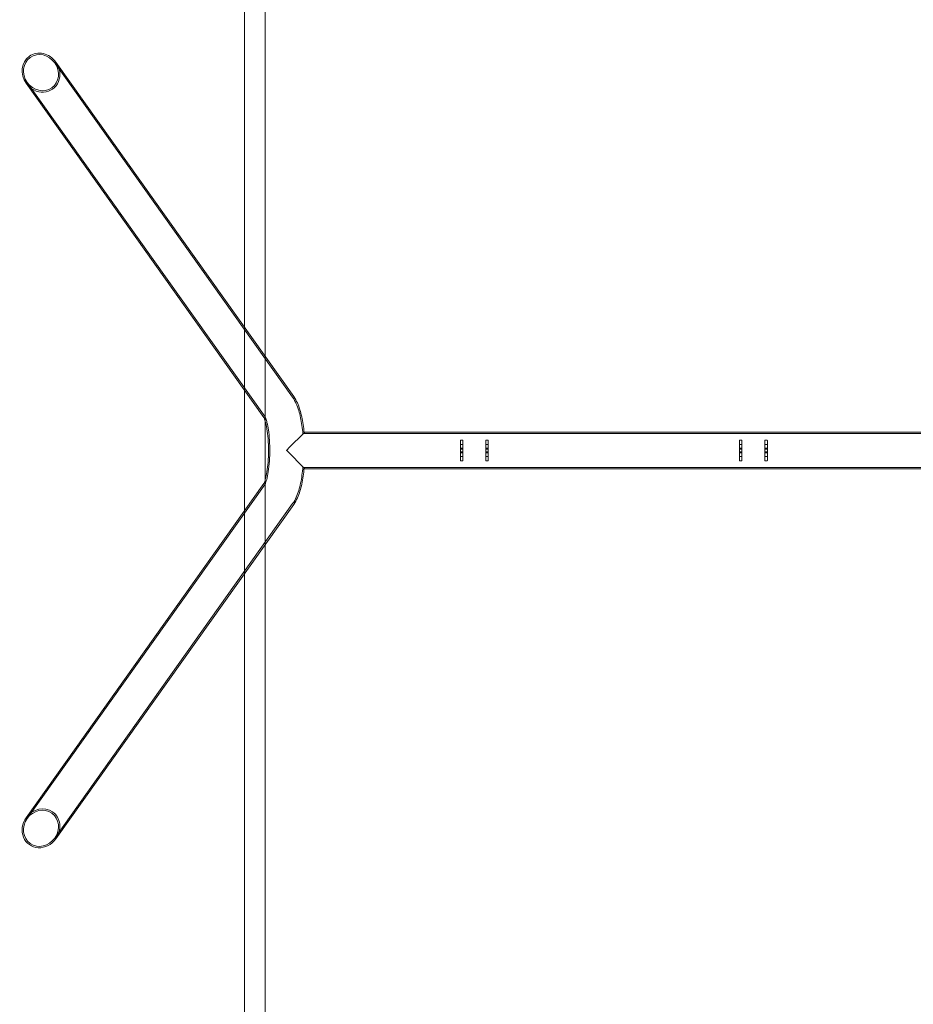
# Model space of a CAD drawing. Units: millimetres. Extents: x -2371 to 4894, y -1748 to 5752.
# Drawn here: x -2371 to -193, y 652 to 3051 of the extents above; entities that cross this region are included whole.
import ezdxf

# ---------------------------------------------------------------- set-up
doc = ezdxf.new("R2010")
doc.units = ezdxf.units.MM
doc.header["$MEASUREMENT"] = 0
doc.layers.get('0').update_dxf_attribs({"linetype": 'CONTINUOUS'})

# ---------------------------------------------------------------- blocks, each defined once
blk = doc.blocks.new('A$C60422C8D')
at = {"color": 0, "linetype": 'Continuous', "lineweight": 0}
for p, q in [((-1823, 2301.6), (-1823, 5751.4)), ((-1773, 2231.3), (-1773, 5701.4)), ((-1705.7, 2131.1), (-2285.3, 2946.2)), ((-1703.1, 2133), (-2282.7, 2948)), ((-1775.8, 2081.8), (-2355.1, 2896.5)), ((-1772.9, 2083.3), (-2352.5, 2898.3)), ((-1823, 2148.2), (-1823, 2301.6)), ((-1773, 2074.5), (-1773, 2231.3)), ((-1823, 1854.7), (-1823, 2148.2)), ((-1775.5, 2081.4), (-1775.8, 2081.8)), ((-1773, 1928.3), (-1773, 2074.5)), ((-1716.3, 2005.9), (-1676.4, 2045.9)), ((-1679.6, 2042.7), (1837.3, 2042.7)), ((1822.9, 2045.9), (-1676.4, 2045.9)), ((-1297.1, 1976.9), (-1297.1, 2025.9)), ((-1296.6, 2026.4), (-1291.6, 2026.4)), ((-1296.6, 2016.4), (-1291.6, 2016.4)), ((-1291.1, 2025.9), (-1291.1, 1976.9)), ((-1235.1, 1976.9), (-1235.1, 2025.9)), ((-1234.6, 2026.4), (-1229.6, 2026.4)), ((-1234.6, 2016.4), (-1229.6, 2016.4)), ((-1229.1, 2025.9), (-1229.1, 1976.9)), ((-617.1, 2025.9), (-617.1, 1976.9)), ((-611.6, 2026.4), (-616.6, 2026.4)), ((-611.6, 2016.4), (-616.6, 2016.4)), ((-611.1, 1976.9), (-611.1, 2025.9)), ((-555.1, 2025.9), (-555.1, 1976.9)), ((-549.6, 2026.4), (-554.6, 2026.4)), ((-549.6, 2016.4), (-554.6, 2016.4)), ((-549.1, 1976.9), (-549.1, 2025.9)), ((-1720.1, 2001.4), (-1720.1, 2002.1)), ((-1675.7, 1957), (-1720.1, 2001.4)), ((-1297.1, 2007.4), (-1291.1, 2007.4)), ((-1297.1, 1995.4), (-1291.1, 1995.4)), ((-1291.6, 2004.7), (-1296.6, 2004.7)), ((-1296.6, 1998.1), (-1291.6, 1998.1)), ((-1235.1, 2007.4), (-1229.1, 2007.4)), ((-1235.1, 1995.4), (-1229.1, 1995.4)), ((-1229.6, 2004.7), (-1234.6, 2004.7)), ((-1234.6, 1998.1), (-1229.6, 1998.1)), ((-617.1, 2007.4), (-611.1, 2007.4)), ((-617.1, 1995.4), (-611.1, 1995.4)), ((-616.6, 2004.7), (-611.6, 2004.7)), ((-611.6, 1998.1), (-616.6, 1998.1)), ((-555.1, 2007.4), (-549.1, 2007.4)), ((-555.1, 1995.4), (-549.1, 1995.4)), ((-554.6, 2004.7), (-549.6, 2004.7)), ((-549.6, 1998.1), (-554.6, 1998.1)), ((-1296.6, 1986.4), (-1291.6, 1986.4)), ((-1291.6, 1976.4), (-1296.6, 1976.4)), ((-1234.6, 1986.4), (-1229.6, 1986.4)), ((-1229.6, 1976.4), (-1234.6, 1976.4)), ((-611.6, 1986.4), (-616.6, 1986.4)), ((-616.6, 1976.4), (-611.6, 1976.4)), ((-549.6, 1986.4), (-554.6, 1986.4)), ((-554.6, 1976.4), (-549.6, 1976.4)), ((-1678.9, 1960.2), (1836.6, 1960.2)), ((1822.9, 1957), (-1675.7, 1957)), ((-1775.8, 1921.1), (-2355.1, 1106.4)), ((-1775.5, 1921.4), (-1775.8, 1921.1)), ((-1773, 1771.6), (-1773, 1928.3)), ((-1772.9, 1919.6), (-2352.5, 1104.5)), ((-1705.7, 1871.8), (-2285.3, 1056.7)), ((-1703.1, 1869.9), (-2282.7, 1054.9)), ((-1823, 1701.3), (-1823, 1854.7)), ((-1773, -1698.2), (-1773, 1771.6)), ((-1823, -1748.2), (-1823, 1701.3))]:
    blk.add_line(p, q, dxfattribs=at)
for centre, major_axis, ratio, start_param, end_param in [((-2318.9, 2922.3), (28.4, -39.9), 0.907673, 1.570796, 3.141593), ((-2318.9, 2922.3), (28.4, -39.9), 0.907673, 3.141593, 4.712389), ((-2318.9, 2922.3), (28.4, -39.9), 0.907673, 4.712389, 7.853982), ((-1296.6, 2016.2), (-0.5, 0), 0.414214, 4.712389, 6.283185), ((-1291.6, 2016.2), (-0.5, 0), 0.414214, 3.141593, 4.712389), ((-1234.6, 2016.2), (-0.5, 0), 0.414214, 4.712389, 6.283185), ((-1229.6, 2016.2), (-0.5, 0), 0.414214, 3.141593, 4.712389), ((-616.6, 2016.2), (0.5, 0), 0.414214, 1.570796, 3.141593), ((-611.6, 2016.2), (0.5, 0), 0.414214, 0, 1.570796), ((-554.6, 2016.2), (0.5, 0), 0.414214, 1.570796, 3.141593), ((-549.6, 2016.2), (0.5, 0), 0.414214, 0, 1.570796), ((-1296.6, 1986.6), (-0.5, 0), 0.414214, 0, 1.570796), ((-1291.6, 1986.6), (-0.5, 0), 0.414214, 1.570796, 3.141593), ((-1234.6, 1986.6), (-0.5, 0), 0.414214, 0, 1.570796), ((-1229.6, 1986.6), (-0.5, 0), 0.414214, 1.570796, 3.141593), ((-616.6, 1986.6), (0.5, 0), 0.414214, 3.141593, 4.712389), ((-611.6, 1986.6), (0.5, 0), 0.414214, 4.712389, 6.283185), ((-554.6, 1986.6), (0.5, 0), 0.414214, 3.141593, 4.712389), ((-549.6, 1986.6), (0.5, 0), 0.414214, 4.712389, 6.283185), ((-2318.9, 1080.6), (-28.4, -39.9), 0.907673, 3.141593, 4.712389), ((-2318.9, 1080.6), (-28.4, -39.9), 0.907673, 4.712389, 7.853982), ((-2318.9, 1080.6), (-28.4, -39.9), 0.907673, 1.570796, 3.141593)]:
    blk.add_ellipse(centre, major_axis=major_axis, ratio=ratio, start_param=start_param, end_param=end_param, dxfattribs=at)
for centre, major_axis in [((-2318.9, 2922.3), (-26.3, 37)), ((-2318.9, 1080.6), (-26.3, -37))]:
    blk.add_ellipse(centre, major_axis=major_axis, ratio=0.907673, dxfattribs=at)
for points, knots in [([(-1705.7, 2131.1), (-1702, 2125.9), (-1699.3, 2120.7), (-1694.6, 2110.2), (-1692.6, 2104.8), (-1689.2, 2093.4), (-1687.7, 2087.5), (-1685.1, 2075.2), (-1684, 2068.8), (-1682, 2055.5), (-1681.2, 2048.6), (-1680.6, 2041.6)], [0.3490659, 0.3490659, 0.3490659, 0.3490659, 0.5272901, 0.5272901, 0.7055144, 0.7055144, 0.8837386, 0.8837386, 1.0619629, 1.0619629, 1.2401872, 1.2401872, 1.2401872, 1.2401872]), ([(-1677.7, 2044.6), (-1678.3, 2051.4), (-1679.1, 2058.1), (-1681.1, 2071.1), (-1682.2, 2077.4), (-1684.9, 2089.5), (-1686.4, 2095.3), (-1689.8, 2106.5), (-1691.8, 2111.9), (-1696.5, 2122.4), (-1699.3, 2127.6), (-1703.1, 2133)], [5.0653773, 5.0653773, 5.0653773, 5.0653773, 5.2391258, 5.2391258, 5.4128742, 5.4128742, 5.5866226, 5.5866226, 5.760371, 5.760371, 5.9341195, 5.9341195, 5.9341195, 5.9341195]), ([(-1775.8, 1920.9), (-1775.8, 1920.9), (-1775.8, 1921), (-1775.5, 1921.6), (-1775, 1922.8), (-1773.5, 1926.5), (-1772.6, 1929.5), (-1770.5, 1937.6), (-1769.4, 1943.1), (-1767.3, 1956.3), (-1766.3, 1964.2), (-1765, 1981.6), (-1764.6, 1991.2), (-1764.6, 2010.5), (-1764.9, 2020.2), (-1766.3, 2038.5), (-1767.3, 2047), (-1769.7, 2061.5), (-1771, 2067.6), (-1773.5, 2076.2), (-1774.6, 2079.2), (-1775.6, 2081.5), (-1775.8, 2081.9), (-1775.8, 2081.9)], [3.556529, 3.556529, 3.556529, 3.556529, 3.603996, 3.603996, 3.74512, 3.74512, 3.928439, 3.928439, 4.157675, 4.157675, 4.421969, 4.421969, 4.705271, 4.705271, 4.994444, 4.994444, 5.278098, 5.278098, 5.541186, 5.541186, 5.760714, 5.760714, 5.868249, 5.868249, 5.868249, 5.868249]), ([(-1775.8, 2081.9), (-1775.8, 2081.9), (-1775.8, 2081.8), (-1775.6, 2081.6), (-1775.6, 2081.5), (-1775.5, 2081.4)], [5.86824916, 5.86824916, 5.86824916, 5.86824916, 5.91975063, 5.91975063, 5.93411946, 5.93411946, 5.93411946, 5.93411946]), ([(-1772.9, 2083.3), (-1773.2, 2083.7), (-1773.1, 2083.6), (-1772.5, 2082.4), (-1771.9, 2081.1), (-1770.3, 2076.7), (-1769.2, 2073.3), (-1767, 2064.2), (-1765.8, 2058.2), (-1763.7, 2043.9), (-1762.8, 2035.5), (-1761.6, 2017.3), (-1761.3, 2007.5), (-1761.5, 1987.9), (-1762, 1978), (-1763.6, 1959.9), (-1764.7, 1951.4), (-1767.2, 1937.4), (-1768.6, 1931.7), (-1771.1, 1923.8), (-1772.2, 1921.2), (-1773.1, 1919.3), (-1773.3, 1919.1), (-1772.9, 1919.6)], [0.349066, 0.349066, 0.349066, 0.349066, 0.46671, 0.46671, 0.615512, 0.615512, 0.809167, 0.809167, 1.048335, 1.048335, 1.319598, 1.319598, 1.606983, 1.606983, 1.898317, 1.898317, 2.182666, 2.182666, 2.444494, 2.444494, 2.65968, 2.65968, 2.792527, 2.792527, 2.792527, 2.792527]), ([(-1297.1, 2025.9), (-1297.1, 2026), (-1297.1, 2026.1), (-1297.1, 2026.2), (-1297, 2026.3), (-1296.9, 2026.3), (-1296.9, 2026.4), (-1296.8, 2026.4), (-1296.7, 2026.4), (-1296.6, 2026.4)], [0.8281226, 0.8281226, 0.8281226, 0.8281226, 1.057058, 1.057058, 1.2859935, 1.2859935, 1.4729572, 1.4729572, 1.6599209, 1.6599209, 1.6599209, 1.6599209]), ([(-1291.6, 2026.4), (-1291.6, 2026.4), (-1291.5, 2026.4), (-1291.4, 2026.4), (-1291.3, 2026.3), (-1291.2, 2026.3), (-1291.2, 2026.2), (-1291.1, 2026.1), (-1291.1, 2026), (-1291.1, 2025.9)], [1.6599209, 1.6599209, 1.6599209, 1.6599209, 1.8468845, 1.8468845, 2.0338482, 2.0338482, 2.2627837, 2.2627837, 2.4917191, 2.4917191, 2.4917191, 2.4917191]), ([(-1235.1, 2025.9), (-1235.1, 2026), (-1235.1, 2026.1), (-1235.1, 2026.2), (-1235, 2026.3), (-1234.9, 2026.3), (-1234.9, 2026.4), (-1234.8, 2026.4), (-1234.7, 2026.4), (-1234.6, 2026.4)], [0.8281226, 0.8281226, 0.8281226, 0.8281226, 1.057058, 1.057058, 1.2859935, 1.2859935, 1.4729572, 1.4729572, 1.6599209, 1.6599209, 1.6599209, 1.6599209]), ([(-1229.6, 2026.4), (-1229.6, 2026.4), (-1229.5, 2026.4), (-1229.4, 2026.4), (-1229.3, 2026.3), (-1229.2, 2026.3), (-1229.2, 2026.2), (-1229.1, 2026.1), (-1229.1, 2026), (-1229.1, 2025.9)], [1.6599209, 1.6599209, 1.6599209, 1.6599209, 1.8468845, 1.8468845, 2.0338482, 2.0338482, 2.2627837, 2.2627837, 2.4917191, 2.4917191, 2.4917191, 2.4917191]), ([(-616.6, 2026.4), (-616.7, 2026.4), (-616.8, 2026.4), (-616.9, 2026.4), (-616.9, 2026.3), (-617, 2026.3), (-617.1, 2026.2), (-617.1, 2026.1), (-617.1, 2026), (-617.1, 2025.9)], [1.6599209, 1.6599209, 1.6599209, 1.6599209, 1.8468845, 1.8468845, 2.0338482, 2.0338482, 2.2627837, 2.2627837, 2.4917191, 2.4917191, 2.4917191, 2.4917191]), ([(-611.1, 2025.9), (-611.1, 2026), (-611.1, 2026.1), (-611.2, 2026.2), (-611.2, 2026.3), (-611.3, 2026.3), (-611.4, 2026.4), (-611.5, 2026.4), (-611.6, 2026.4), (-611.6, 2026.4)], [0.8281226, 0.8281226, 0.8281226, 0.8281226, 1.057058, 1.057058, 1.2859935, 1.2859935, 1.4729572, 1.4729572, 1.6599209, 1.6599209, 1.6599209, 1.6599209]), ([(-554.6, 2026.4), (-554.7, 2026.4), (-554.8, 2026.4), (-554.9, 2026.4), (-554.9, 2026.3), (-555, 2026.3), (-555.1, 2026.2), (-555.1, 2026.1), (-555.1, 2026), (-555.1, 2025.9)], [1.6599209, 1.6599209, 1.6599209, 1.6599209, 1.8468845, 1.8468845, 2.0338482, 2.0338482, 2.2627837, 2.2627837, 2.4917191, 2.4917191, 2.4917191, 2.4917191]), ([(-549.1, 2025.9), (-549.1, 2026), (-549.1, 2026.1), (-549.2, 2026.2), (-549.2, 2026.3), (-549.3, 2026.3), (-549.4, 2026.4), (-549.5, 2026.4), (-549.6, 2026.4), (-549.6, 2026.4)], [0.8281226, 0.8281226, 0.8281226, 0.8281226, 1.057058, 1.057058, 1.2859935, 1.2859935, 1.4729572, 1.4729572, 1.6599209, 1.6599209, 1.6599209, 1.6599209]), ([(-1716.3, 2005.9), (-1716.7, 2005.6), (-1717, 2005.2), (-1718.4, 2003.8), (-1719.4, 2002.8), (-1720.5, 2001.8)], [10.304851, 10.304851, 10.304851, 10.304851, 11.628406, 11.628406, 15.661905, 15.661905, 15.661905, 15.661905]), ([(-1296.6, 2004.7), (-1296.7, 2004.7), (-1296.7, 2004.7), (-1296.7, 2004.7), (-1296.8, 2004.7), (-1296.9, 2004.7), (-1296.9, 2004.6), (-1297, 2004.5), (-1297.1, 2004.4), (-1297.1, 2004.1), (-1297.1, 2004), (-1297.1, 2003.8)], [3.611664, 3.611664, 3.611664, 3.611664, 3.701716, 3.701716, 3.791768, 3.791768, 3.971872, 3.971872, 4.39986, 4.39986, 4.827847, 4.827847, 4.827847, 4.827847]), ([(-1297.1, 1999), (-1297.1, 1998.9), (-1297.1, 1998.8), (-1297.1, 1998.5), (-1297, 1998.4), (-1296.9, 1998.2), (-1296.9, 1998.2), (-1296.8, 1998.1), (-1296.7, 1998.1), (-1296.7, 1998.1), (-1296.7, 1998.1), (-1296.6, 1998.1)], [2.373211, 2.373211, 2.373211, 2.373211, 2.801198, 2.801198, 3.229185, 3.229185, 3.409289, 3.409289, 3.499341, 3.499341, 3.589393, 3.589393, 3.589393, 3.589393]), ([(-1291.1, 2003.8), (-1291.1, 2004), (-1291.1, 2004.1), (-1291.2, 2004.4), (-1291.2, 2004.5), (-1291.4, 2004.6), (-1291.4, 2004.7), (-1291.5, 2004.7), (-1291.5, 2004.7), (-1291.6, 2004.7), (-1291.6, 2004.7), (-1291.6, 2004.7)], [2.395482, 2.395482, 2.395482, 2.395482, 2.823469, 2.823469, 3.251456, 3.251456, 3.43156, 3.43156, 3.521612, 3.521612, 3.611664, 3.611664, 3.611664, 3.611664]), ([(-1291.6, 1998.1), (-1291.6, 1998.1), (-1291.6, 1998.1), (-1291.5, 1998.1), (-1291.5, 1998.1), (-1291.4, 1998.2), (-1291.4, 1998.2), (-1291.2, 1998.4), (-1291.2, 1998.5), (-1291.1, 1998.8), (-1291.1, 1998.9), (-1291.1, 1999)], [3.611664, 3.611664, 3.611664, 3.611664, 3.701716, 3.701716, 3.791768, 3.791768, 3.971872, 3.971872, 4.39986, 4.39986, 4.827847, 4.827847, 4.827847, 4.827847]), ([(-1234.6, 2004.7), (-1234.7, 2004.7), (-1234.7, 2004.7), (-1234.7, 2004.7), (-1234.8, 2004.7), (-1234.9, 2004.7), (-1234.9, 2004.6), (-1235, 2004.5), (-1235.1, 2004.4), (-1235.1, 2004.1), (-1235.1, 2004), (-1235.1, 2003.8)], [3.611664, 3.611664, 3.611664, 3.611664, 3.701716, 3.701716, 3.791768, 3.791768, 3.971872, 3.971872, 4.39986, 4.39986, 4.827847, 4.827847, 4.827847, 4.827847]), ([(-1235.1, 1999), (-1235.1, 1998.9), (-1235.1, 1998.8), (-1235.1, 1998.5), (-1235, 1998.4), (-1234.9, 1998.2), (-1234.9, 1998.2), (-1234.8, 1998.1), (-1234.7, 1998.1), (-1234.7, 1998.1), (-1234.7, 1998.1), (-1234.6, 1998.1)], [2.373211, 2.373211, 2.373211, 2.373211, 2.801198, 2.801198, 3.229185, 3.229185, 3.409289, 3.409289, 3.499341, 3.499341, 3.589393, 3.589393, 3.589393, 3.589393]), ([(-1229.1, 2003.8), (-1229.1, 2004), (-1229.1, 2004.1), (-1229.2, 2004.4), (-1229.2, 2004.5), (-1229.4, 2004.6), (-1229.4, 2004.7), (-1229.5, 2004.7), (-1229.5, 2004.7), (-1229.6, 2004.7), (-1229.6, 2004.7), (-1229.6, 2004.7)], [2.395482, 2.395482, 2.395482, 2.395482, 2.823469, 2.823469, 3.251456, 3.251456, 3.43156, 3.43156, 3.521612, 3.521612, 3.611664, 3.611664, 3.611664, 3.611664]), ([(-1229.6, 1998.1), (-1229.6, 1998.1), (-1229.6, 1998.1), (-1229.5, 1998.1), (-1229.5, 1998.1), (-1229.4, 1998.2), (-1229.4, 1998.2), (-1229.2, 1998.4), (-1229.2, 1998.5), (-1229.1, 1998.8), (-1229.1, 1998.9), (-1229.1, 1999)], [3.611664, 3.611664, 3.611664, 3.611664, 3.701716, 3.701716, 3.791768, 3.791768, 3.971872, 3.971872, 4.39986, 4.39986, 4.827847, 4.827847, 4.827847, 4.827847]), ([(-617.1, 2003.8), (-617.1, 2004), (-617.1, 2004.1), (-617.1, 2004.4), (-617, 2004.5), (-616.9, 2004.6), (-616.9, 2004.7), (-616.8, 2004.7), (-616.7, 2004.7), (-616.7, 2004.7), (-616.7, 2004.7), (-616.6, 2004.7)], [2.395482, 2.395482, 2.395482, 2.395482, 2.823469, 2.823469, 3.251456, 3.251456, 3.43156, 3.43156, 3.521612, 3.521612, 3.611664, 3.611664, 3.611664, 3.611664]), ([(-616.6, 1998.1), (-616.7, 1998.1), (-616.7, 1998.1), (-616.7, 1998.1), (-616.8, 1998.1), (-616.9, 1998.2), (-616.9, 1998.2), (-617, 1998.4), (-617.1, 1998.5), (-617.1, 1998.8), (-617.1, 1998.9), (-617.1, 1999)], [3.611664, 3.611664, 3.611664, 3.611664, 3.701716, 3.701716, 3.791768, 3.791768, 3.971872, 3.971872, 4.39986, 4.39986, 4.827847, 4.827847, 4.827847, 4.827847]), ([(-611.6, 2004.7), (-611.6, 2004.7), (-611.6, 2004.7), (-611.5, 2004.7), (-611.5, 2004.7), (-611.4, 2004.7), (-611.4, 2004.6), (-611.2, 2004.5), (-611.2, 2004.4), (-611.1, 2004.1), (-611.1, 2004), (-611.1, 2003.8)], [3.611664, 3.611664, 3.611664, 3.611664, 3.701716, 3.701716, 3.791768, 3.791768, 3.971872, 3.971872, 4.39986, 4.39986, 4.827847, 4.827847, 4.827847, 4.827847]), ([(-611.1, 1999), (-611.1, 1998.9), (-611.1, 1998.8), (-611.2, 1998.5), (-611.2, 1998.4), (-611.4, 1998.2), (-611.4, 1998.2), (-611.5, 1998.1), (-611.5, 1998.1), (-611.6, 1998.1), (-611.6, 1998.1), (-611.6, 1998.1)], [2.373211, 2.373211, 2.373211, 2.373211, 2.801198, 2.801198, 3.229185, 3.229185, 3.409289, 3.409289, 3.499341, 3.499341, 3.589393, 3.589393, 3.589393, 3.589393]), ([(-555.1, 2003.8), (-555.1, 2004), (-555.1, 2004.1), (-555.1, 2004.4), (-555, 2004.5), (-554.9, 2004.6), (-554.9, 2004.7), (-554.8, 2004.7), (-554.7, 2004.7), (-554.7, 2004.7), (-554.7, 2004.7), (-554.6, 2004.7)], [2.395482, 2.395482, 2.395482, 2.395482, 2.823469, 2.823469, 3.251456, 3.251456, 3.43156, 3.43156, 3.521612, 3.521612, 3.611664, 3.611664, 3.611664, 3.611664]), ([(-554.6, 1998.1), (-554.7, 1998.1), (-554.7, 1998.1), (-554.7, 1998.1), (-554.8, 1998.1), (-554.9, 1998.2), (-554.9, 1998.2), (-555, 1998.4), (-555.1, 1998.5), (-555.1, 1998.8), (-555.1, 1998.9), (-555.1, 1999)], [3.611664, 3.611664, 3.611664, 3.611664, 3.701716, 3.701716, 3.791768, 3.791768, 3.971872, 3.971872, 4.39986, 4.39986, 4.827847, 4.827847, 4.827847, 4.827847]), ([(-549.6, 2004.7), (-549.6, 2004.7), (-549.6, 2004.7), (-549.5, 2004.7), (-549.5, 2004.7), (-549.4, 2004.7), (-549.4, 2004.6), (-549.2, 2004.5), (-549.2, 2004.4), (-549.1, 2004.1), (-549.1, 2004), (-549.1, 2003.8)], [3.611664, 3.611664, 3.611664, 3.611664, 3.701716, 3.701716, 3.791768, 3.791768, 3.971872, 3.971872, 4.39986, 4.39986, 4.827847, 4.827847, 4.827847, 4.827847]), ([(-549.1, 1999), (-549.1, 1998.9), (-549.1, 1998.8), (-549.2, 1998.5), (-549.2, 1998.4), (-549.4, 1998.2), (-549.4, 1998.2), (-549.5, 1998.1), (-549.5, 1998.1), (-549.6, 1998.1), (-549.6, 1998.1), (-549.6, 1998.1)], [2.373211, 2.373211, 2.373211, 2.373211, 2.801198, 2.801198, 3.229185, 3.229185, 3.409289, 3.409289, 3.499341, 3.499341, 3.589393, 3.589393, 3.589393, 3.589393]), ([(-1296.6, 1976.4), (-1296.7, 1976.4), (-1296.8, 1976.4), (-1296.9, 1976.5), (-1296.9, 1976.5), (-1297, 1976.6), (-1297.1, 1976.7), (-1297.1, 1976.8), (-1297.1, 1976.9), (-1297.1, 1976.9)], [1.6599209, 1.6599209, 1.6599209, 1.6599209, 1.8468845, 1.8468845, 2.0338482, 2.0338482, 2.2627837, 2.2627837, 2.4917191, 2.4917191, 2.4917191, 2.4917191]), ([(-1291.1, 1976.9), (-1291.1, 1976.9), (-1291.1, 1976.8), (-1291.2, 1976.7), (-1291.2, 1976.6), (-1291.3, 1976.5), (-1291.4, 1976.5), (-1291.5, 1976.4), (-1291.6, 1976.4), (-1291.6, 1976.4)], [0.8281226, 0.8281226, 0.8281226, 0.8281226, 1.057058, 1.057058, 1.2859935, 1.2859935, 1.4729572, 1.4729572, 1.6599209, 1.6599209, 1.6599209, 1.6599209]), ([(-1234.6, 1976.4), (-1234.7, 1976.4), (-1234.8, 1976.4), (-1234.9, 1976.5), (-1234.9, 1976.5), (-1235, 1976.6), (-1235.1, 1976.7), (-1235.1, 1976.8), (-1235.1, 1976.9), (-1235.1, 1976.9)], [1.6599209, 1.6599209, 1.6599209, 1.6599209, 1.8468845, 1.8468845, 2.0338482, 2.0338482, 2.2627837, 2.2627837, 2.4917191, 2.4917191, 2.4917191, 2.4917191]), ([(-1229.1, 1976.9), (-1229.1, 1976.9), (-1229.1, 1976.8), (-1229.2, 1976.7), (-1229.2, 1976.6), (-1229.3, 1976.5), (-1229.4, 1976.5), (-1229.5, 1976.4), (-1229.6, 1976.4), (-1229.6, 1976.4)], [0.8281226, 0.8281226, 0.8281226, 0.8281226, 1.057058, 1.057058, 1.2859935, 1.2859935, 1.4729572, 1.4729572, 1.6599209, 1.6599209, 1.6599209, 1.6599209]), ([(-617.1, 1976.9), (-617.1, 1976.9), (-617.1, 1976.8), (-617.1, 1976.7), (-617, 1976.6), (-616.9, 1976.5), (-616.9, 1976.5), (-616.8, 1976.4), (-616.7, 1976.4), (-616.6, 1976.4)], [0.8281226, 0.8281226, 0.8281226, 0.8281226, 1.057058, 1.057058, 1.2859935, 1.2859935, 1.4729572, 1.4729572, 1.6599209, 1.6599209, 1.6599209, 1.6599209]), ([(-611.6, 1976.4), (-611.6, 1976.4), (-611.5, 1976.4), (-611.4, 1976.5), (-611.3, 1976.5), (-611.2, 1976.6), (-611.2, 1976.7), (-611.1, 1976.8), (-611.1, 1976.9), (-611.1, 1976.9)], [1.6599209, 1.6599209, 1.6599209, 1.6599209, 1.8468845, 1.8468845, 2.0338482, 2.0338482, 2.2627837, 2.2627837, 2.4917191, 2.4917191, 2.4917191, 2.4917191]), ([(-555.1, 1976.9), (-555.1, 1976.9), (-555.1, 1976.8), (-555.1, 1976.7), (-555, 1976.6), (-554.9, 1976.5), (-554.9, 1976.5), (-554.8, 1976.4), (-554.7, 1976.4), (-554.6, 1976.4)], [0.8281226, 0.8281226, 0.8281226, 0.8281226, 1.057058, 1.057058, 1.2859935, 1.2859935, 1.4729572, 1.4729572, 1.6599209, 1.6599209, 1.6599209, 1.6599209]), ([(-549.6, 1976.4), (-549.6, 1976.4), (-549.5, 1976.4), (-549.4, 1976.5), (-549.3, 1976.5), (-549.2, 1976.6), (-549.2, 1976.7), (-549.1, 1976.8), (-549.1, 1976.9), (-549.1, 1976.9)], [1.6599209, 1.6599209, 1.6599209, 1.6599209, 1.8468845, 1.8468845, 2.0338482, 2.0338482, 2.2627837, 2.2627837, 2.4917191, 2.4917191, 2.4917191, 2.4917191]), ([(-1680.6, 1961.9), (-1681.2, 1954.8), (-1682, 1947.9), (-1683.9, 1934.5), (-1685, 1928), (-1687.6, 1915.6), (-1689.1, 1909.7), (-1692.6, 1898.3), (-1694.5, 1892.8), (-1699.2, 1882.2), (-1701.9, 1877), (-1705.7, 1871.8)], [1.8961625, 1.8961625, 1.8961625, 1.8961625, 2.0754353, 2.0754353, 2.2547082, 2.2547082, 2.4339811, 2.4339811, 2.6132539, 2.6132539, 2.7925268, 2.7925268, 2.7925268, 2.7925268]), ([(-1703.1, 1869.9), (-1699.3, 1875.3), (-1696.5, 1880.5), (-1691.7, 1891.1), (-1689.8, 1896.5), (-1686.3, 1907.8), (-1684.8, 1913.6), (-1682.2, 1925.8), (-1681, 1932.2), (-1679.1, 1945.2), (-1678.3, 1952), (-1677.6, 1958.9)], [3.4906585, 3.4906585, 3.4906585, 3.4906585, 3.6654471, 3.6654471, 3.8402356, 3.8402356, 4.0150242, 4.0150242, 4.1898127, 4.1898127, 4.3646013, 4.3646013, 4.3646013, 4.3646013])]:
    blk.add_open_spline(points, degree=3, knots=knots, dxfattribs=at)
for points in [[(-1720.5, 2001.8), (-1720.4, 2001.7), (-1720.2, 2001.5), (-1720.1, 2001.4)], [(-1775.5, 1921.4), (-1775.8, 1921.1), (-1775.8, 1920.9), (-1775.8, 1920.9)]]:
    blk.add_open_spline(points, degree=3, dxfattribs=at)

msp = doc.modelspace()

# ---------------------------------------------------------------- block references
msp.add_blockref('A$C60422C8D', (0, 0))

doc.saveas('drawing.dxf')
